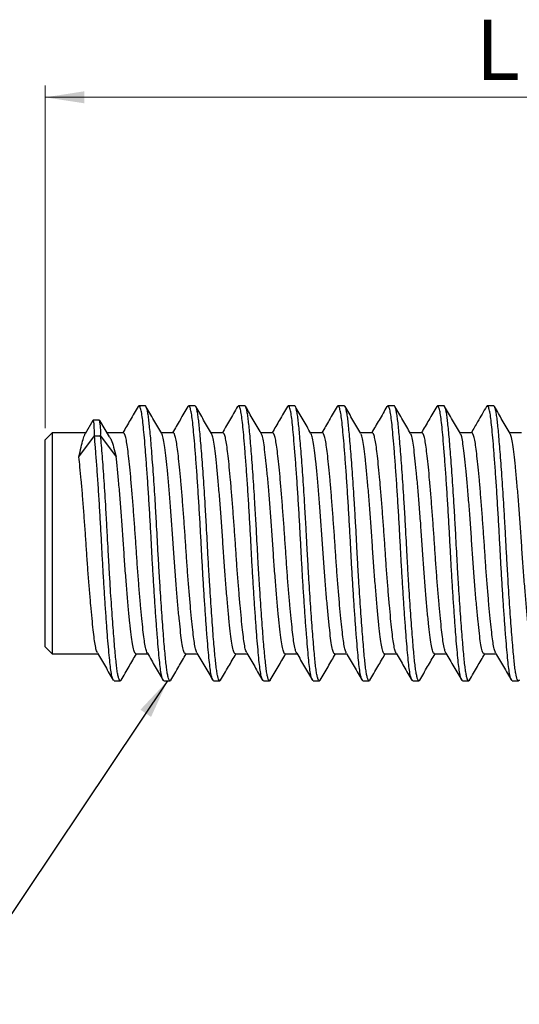
# Model space of a CAD drawing. Units: millimetres. Extents: x 0.5 to 71.4, y 0.5 to 46.
# Drawn here: x 14.1 to 21.2, y 20.2 to 34.1 of the extents above; entities that cross this region are included whole.
import ezdxf

# ---------------------------------------------------------------- set-up
doc = ezdxf.new("R2010")
doc.units = ezdxf.units.MM
doc.header["$LTSCALE"] = 0.166667
doc.styles.add('SLDTEXTSTYLE0', font='TXT', dxfattribs={"width": 0.75})
doc.dimstyles.new('SLDDIMSTYLE0', dxfattribs={"dimtxt": 0.846667, "dimasz": 0.550333, "dimexe": 0, "dimexo": 0.0625, "dimgap": 0.211667, "dimtad": 1, "dimrnd": 1e-09, "dimzin": 12, "dimdsep": 46, "dimtxsty": 'SLDTEXTSTYLE0', "dimsah": 1, "dimcen": 0.09, "dimadec": 0, "dimazin": 3, "dimtfac": 1, "dimtofl": 0, "dimtmove": 0, "dimatfit": 3, "dimfxl": 0, "dimfrac": 2, "dimtolj": 1, "dimtzin": 12, "dimarcsym": 0})
doc.dimstyles.new('SLDDIMSTYLE2', dxfattribs={"dimtxt": 0.18, "dimasz": 0.550333, "dimexe": 0, "dimexo": 0.0625, "dimgap": 0, "dimtad": 0, "dimtih": 1, "dimtoh": 1, "dimdec": 0, "dimrnd": 1e-09, "dimzin": 0, "dimdsep": 46, "dimtxsty": 'Standard', "dimsah": 1, "dimcen": 0.09, "dimadec": 0, "dimazin": 0, "dimtfac": 0.550333, "dimtdec": 0, "dimtofl": 0, "dimtmove": 0, "dimatfit": 3, "dimfxl": 0, "dimfrac": 2, "dimtolj": 1, "dimtzin": 0, "dimarcsym": 0})

# ---------------------------------------------------------------- blocks, each defined once
blk = doc.blocks.new('_D')
at = {"color": 7, "linetype": 'Continuous', "lineweight": 18}
for p, q in [((14.496, 28.314), (14.496, 33.131)), ((26.496, 30.059), (26.496, 33.131)), ((14.496, 32.964), (26.496, 32.964))]:
    blk.add_line(p, q, dxfattribs=at)
for points in [[(14.496, 32.964), (15.047, 32.88), (15.047, 33.049)], [(26.496, 32.964), (25.946, 33.049), (25.946, 32.88)]]:
    blk.add_solid(points, dxfattribs=at)
at = {"color": 7, "linetype": 'Continuous', "lineweight": 18, "insert": (20.549, 34.056), "char_height": 0.847, "attachment_point": 1, "style": 'SLDTEXTSTYLE0'}
blk.add_mtext('L', dxfattribs=at)

msp = doc.modelspace()

# ---------------------------------------------------------------- linework, layer by layer
at = {"color": 7, "linetype": 'Continuous', "lineweight": 25}
for p, q in [((15.903, 28.627), (15.815, 28.627)), ((16.603, 28.627), (16.515, 28.627)), ((17.303, 28.627), (17.215, 28.627)), ((18.003, 28.627), (17.915, 28.627)), ((18.703, 28.627), (18.615, 28.627)), ((19.403, 28.627), (19.315, 28.627)), ((20.103, 28.627), (20.015, 28.627)), ((20.803, 28.627), (20.715, 28.627)), ((15.166, 28.42), (15.059, 28.233)), ((15.26, 28.424), (15.172, 28.424)), ((15.401, 28.191), (15.263, 28.42)), ((14.596, 28.248), (14.496, 28.148)), ((15.073, 28.248), (14.596, 28.248)), ((14.596, 28.248), (14.596, 25.138)), ((15.596, 28.248), (15.367, 28.248)), ((16.296, 28.248), (16.129, 28.248)), ((16.996, 28.248), (16.829, 28.248)), ((17.696, 28.248), (17.528, 28.248)), ((18.396, 28.248), (18.229, 28.248)), ((19.096, 28.248), (18.929, 28.248)), ((19.796, 28.248), (19.629, 28.248)), ((20.496, 28.248), (20.329, 28.248)), ((21.196, 28.248), (21.029, 28.248)), ((14.496, 25.238), (14.496, 28.148)), ((14.97, 27.908), (15.189, 28.205)), ((15.189, 28.205), (15.276, 28.205)), ((15.276, 28.205), (15.495, 27.908)), ((14.496, 25.238), (14.596, 25.138)), ((14.596, 25.138), (15.239, 25.138)), ((15.771, 25.138), (15.939, 25.138)), ((16.471, 25.138), (16.639, 25.138)), ((17.171, 25.138), (17.339, 25.138)), ((17.871, 25.138), (18.039, 25.138)), ((18.571, 25.138), (18.739, 25.138)), ((19.271, 25.138), (19.439, 25.138)), ((19.971, 25.138), (20.139, 25.138)), ((20.671, 25.138), (20.839, 25.138)), ((15.465, 24.759), (15.553, 24.759)), ((16.165, 24.759), (16.253, 24.759)), ((16.865, 24.759), (16.953, 24.759)), ((17.565, 24.759), (17.653, 24.759)), ((18.265, 24.759), (18.353, 24.759)), ((18.965, 24.759), (19.053, 24.759)), ((19.665, 24.759), (19.753, 24.759)), ((20.365, 24.759), (20.453, 24.759)), ((21.065, 24.759), (21.153, 24.759))]:
    msp.add_line(p, q, dxfattribs=at)
at = {"color": 7, "linetype": 'Continuous', "lineweight": 25, "flags": 128}
msp.add_lwpolyline([(15.189, 28.205), (15.188, 28.271), (15.186, 28.325), (15.184, 28.368), (15.18, 28.399), (15.176, 28.418), (15.171, 28.424), (15.166, 28.42)], dxfattribs=at)
at = {"color": 7, "linetype": 'Continuous', "lineweight": 25}
msp.add_arc((14.576, 28.262), 0.702, 355.2806, 13.3412, dxfattribs=at)
for points, knots in [([(15.803, 28.616), (15.766, 28.553), (15.695, 28.43), (15.623, 28.307), (15.589, 28.248)], [0, 0, 0, 0, 0.517718, 1, 1, 1, 1]), ([(16.165, 24.763), (16.163, 24.762), (16.155, 24.758), (16.142, 24.79), (16.127, 24.856), (16.113, 24.954), (16.1, 25.08), (16.086, 25.232), (16.071, 25.413), (16.056, 25.618), (16.04, 25.843), (16.025, 26.08), (16.01, 26.326), (15.996, 26.578), (15.983, 26.835), (15.968, 27.097), (15.952, 27.356), (15.936, 27.605), (15.919, 27.837), (15.903, 28.044), (15.888, 28.22), (15.874, 28.365), (15.861, 28.479), (15.846, 28.564), (15.83, 28.615), (15.816, 28.634), (15.807, 28.619), (15.803, 28.613)], [0, 0, 0, 0, 0.018034, 0.060152, 0.101716, 0.142367, 0.181435, 0.221361, 0.262171, 0.303526, 0.344605, 0.385492, 0.425832, 0.465521, 0.506557, 0.548571, 0.591518, 0.634999, 0.678586, 0.721843, 0.764353, 0.804511, 0.844536, 0.885645, 0.927509, 0.969752, 1, 1, 1, 1]), ([(16.264, 24.769), (16.264, 24.768), (16.259, 24.757), (16.25, 24.757), (16.238, 24.77), (16.226, 24.807), (16.214, 24.864), (16.203, 24.94), (16.192, 25.033), (16.182, 25.145), (16.17, 25.274), (16.158, 25.421), (16.146, 25.585), (16.133, 25.761), (16.121, 25.949), (16.108, 26.143), (16.097, 26.341), (16.085, 26.54), (16.075, 26.738), (16.064, 26.936), (16.053, 27.135), (16.041, 27.332), (16.029, 27.523), (16.016, 27.706), (16.003, 27.877), (15.991, 28.033), (15.98, 28.173), (15.968, 28.294), (15.958, 28.397), (15.947, 28.482), (15.936, 28.55), (15.924, 28.597), (15.913, 28.624), (15.906, 28.624), (15.903, 28.624)], [0, 0, 0, 0, 0.002789, 0.036009, 0.069197, 0.102162, 0.13472, 0.166702, 0.197983, 0.229521, 0.261734, 0.294464, 0.327533, 0.360755, 0.393937, 0.426889, 0.459425, 0.491378, 0.522639, 0.55421, 0.586449, 0.619197, 0.652277, 0.685502, 0.718678, 0.751614, 0.784129, 0.816052, 0.847296, 0.8789, 0.911165, 0.943931, 0.977022, 1, 1, 1, 1]), ([(16.136, 28.235), (16.099, 28.299), (16.025, 28.426), (15.951, 28.553), (15.914, 28.617)], [0, 0, 0, 0, 0.4997166, 1, 1, 1, 1]), ([(16.503, 28.617), (16.466, 28.553), (16.395, 28.43), (16.323, 28.307), (16.289, 28.248)], [0, 0, 0, 0, 0.516202, 1, 1, 1, 1]), ([(16.865, 24.763), (16.863, 24.762), (16.855, 24.758), (16.842, 24.79), (16.827, 24.856), (16.813, 24.954), (16.8, 25.08), (16.786, 25.232), (16.771, 25.413), (16.756, 25.618), (16.74, 25.843), (16.725, 26.08), (16.71, 26.326), (16.696, 26.578), (16.683, 26.835), (16.668, 27.097), (16.652, 27.356), (16.636, 27.605), (16.619, 27.837), (16.603, 28.044), (16.588, 28.22), (16.574, 28.365), (16.561, 28.479), (16.546, 28.564), (16.53, 28.615), (16.516, 28.633), (16.507, 28.619), (16.503, 28.613)], [0, 0, 0, 0, 0.018059, 0.0602364, 0.1018584, 0.1425659, 0.1816892, 0.2216708, 0.2625378, 0.3039504, 0.3450874, 0.3860318, 0.426428, 0.4661724, 0.5072659, 0.5493387, 0.5923457, 0.6358882, 0.6795361, 0.7228531, 0.7654225, 0.8056373, 0.8457179, 0.8868848, 0.9288072, 0.9711096, 1, 1, 1, 1]), ([(16.964, 24.77), (16.961, 24.765), (16.953, 24.754), (16.941, 24.764), (16.929, 24.795), (16.917, 24.847), (16.906, 24.918), (16.895, 25.007), (16.884, 25.114), (16.873, 25.238), (16.861, 25.381), (16.849, 25.54), (16.836, 25.713), (16.824, 25.898), (16.812, 26.091), (16.8, 26.289), (16.788, 26.487), (16.778, 26.686), (16.767, 26.884), (16.756, 27.082), (16.744, 27.28), (16.732, 27.473), (16.719, 27.659), (16.707, 27.833), (16.694, 27.994), (16.683, 28.138), (16.671, 28.263), (16.661, 28.371), (16.65, 28.461), (16.639, 28.534), (16.627, 28.587), (16.615, 28.62), (16.607, 28.624), (16.603, 28.626)], [0, 0, 0, 0, 0.028053, 0.06124, 0.094254, 0.12691, 0.159032, 0.190464, 0.221778, 0.253801, 0.286382, 0.319351, 0.352524, 0.385707, 0.418709, 0.451345, 0.48344, 0.514838, 0.546183, 0.578233, 0.610835, 0.643817, 0.676994, 0.710174, 0.743164, 0.775779, 0.807846, 0.839211, 0.870588, 0.902666, 0.935289, 0.968284, 1, 1, 1, 1]), ([(16.836, 28.236), (16.799, 28.299), (16.725, 28.426), (16.651, 28.553), (16.614, 28.617)], [0, 0, 0, 0, 0.4997548, 1, 1, 1, 1]), ([(17.203, 28.616), (17.184, 28.583), (17.146, 28.518), (17.089, 28.42), (17.037, 28.33), (17.004, 28.273), (16.989, 28.248)], [0, 0, 0, 0, 0.273069, 0.534737, 0.78828, 1, 1, 1, 1]), ([(17.565, 24.763), (17.563, 24.762), (17.555, 24.758), (17.542, 24.79), (17.527, 24.856), (17.513, 24.954), (17.5, 25.08), (17.486, 25.232), (17.471, 25.413), (17.456, 25.618), (17.44, 25.843), (17.425, 26.08), (17.41, 26.326), (17.396, 26.578), (17.383, 26.835), (17.368, 27.097), (17.352, 27.356), (17.336, 27.605), (17.319, 27.837), (17.303, 28.044), (17.288, 28.22), (17.274, 28.365), (17.261, 28.479), (17.246, 28.564), (17.23, 28.615), (17.216, 28.633), (17.207, 28.619), (17.203, 28.613)], [0, 0, 0, 0, 0.018038, 0.060168, 0.101742, 0.142403, 0.181482, 0.221418, 0.262239, 0.303604, 0.344694, 0.385592, 0.425942, 0.465641, 0.506688, 0.548713, 0.591671, 0.635163, 0.678762, 0.722029, 0.76455, 0.804719, 0.844754, 0.885874, 0.927749, 0.970003, 1, 1, 1, 1]), ([(17.662, 24.768), (17.661, 24.765), (17.655, 24.755), (17.644, 24.76), (17.632, 24.784), (17.62, 24.831), (17.608, 24.898), (17.598, 24.982), (17.587, 25.084), (17.576, 25.203), (17.564, 25.341), (17.552, 25.496), (17.54, 25.666), (17.527, 25.848), (17.515, 26.04), (17.503, 26.236), (17.491, 26.435), (17.48, 26.633), (17.47, 26.831), (17.459, 27.03), (17.447, 27.228), (17.435, 27.423), (17.423, 27.611), (17.41, 27.788), (17.398, 27.953), (17.386, 28.101), (17.374, 28.232), (17.363, 28.344), (17.353, 28.439), (17.342, 28.516), (17.33, 28.575), (17.318, 28.612), (17.309, 28.628), (17.304, 28.625), (17.303, 28.625)], [0, 0, 0, 0, 0.013994, 0.047373, 0.080629, 0.113572, 0.146025, 0.177823, 0.209187, 0.241206, 0.273829, 0.30689, 0.340205, 0.373582, 0.406828, 0.439754, 0.472181, 0.503947, 0.535323, 0.567372, 0.600018, 0.633094, 0.666416, 0.699791, 0.733027, 0.765935, 0.798336, 0.830069, 0.861461, 0.893539, 0.926208, 0.959299, 0.992627, 1, 1, 1, 1]), ([(17.534, 28.239), (17.497, 28.302), (17.423, 28.429), (17.349, 28.556), (17.312, 28.62)], [0, 0, 0, 0, 0.499759, 1, 1, 1, 1]), ([(17.903, 28.616), (17.866, 28.553), (17.795, 28.43), (17.723, 28.307), (17.689, 28.248)], [0, 0, 0, 0, 0.517494, 1, 1, 1, 1]), ([(18.265, 24.763), (18.263, 24.762), (18.255, 24.758), (18.242, 24.79), (18.227, 24.856), (18.213, 24.954), (18.2, 25.08), (18.186, 25.232), (18.171, 25.413), (18.156, 25.618), (18.14, 25.843), (18.125, 26.08), (18.11, 26.326), (18.096, 26.578), (18.083, 26.835), (18.068, 27.097), (18.052, 27.356), (18.036, 27.605), (18.019, 27.837), (18.003, 28.044), (17.988, 28.22), (17.974, 28.365), (17.961, 28.479), (17.946, 28.564), (17.93, 28.615), (17.916, 28.633), (17.907, 28.619), (17.903, 28.613)], [0, 0, 0, 0, 0.018042, 0.06018, 0.101763, 0.142433, 0.18152, 0.221464, 0.262293, 0.303667, 0.344765, 0.385671, 0.42603, 0.465737, 0.506792, 0.548826, 0.591793, 0.635294, 0.678902, 0.722178, 0.764708, 0.804885, 0.844928, 0.886057, 0.92794, 0.970203, 1, 1, 1, 1]), ([(18.363, 24.769), (18.362, 24.767), (18.357, 24.756), (18.348, 24.758), (18.335, 24.776), (18.323, 24.817), (18.311, 24.878), (18.3, 24.958), (18.29, 25.055), (18.279, 25.17), (18.268, 25.303), (18.256, 25.454), (18.243, 25.62), (18.231, 25.799), (18.218, 25.988), (18.206, 26.184), (18.194, 26.382), (18.183, 26.581), (18.173, 26.779), (18.162, 26.977), (18.15, 27.176), (18.138, 27.372), (18.126, 27.562), (18.113, 27.743), (18.101, 27.911), (18.089, 28.064), (18.077, 28.199), (18.066, 28.316), (18.056, 28.416), (18.045, 28.498), (18.033, 28.562), (18.021, 28.605), (18.011, 28.626), (18.005, 28.624), (18.003, 28.624)], [0, 0, 0, 0, 0.008108, 0.041389, 0.074597, 0.107544, 0.140047, 0.171939, 0.2032, 0.234939, 0.267323, 0.300188, 0.333356, 0.366638, 0.399839, 0.43277, 0.465249, 0.49711, 0.528366, 0.560137, 0.592545, 0.625428, 0.658605, 0.691887, 0.72508, 0.757995, 0.79045, 0.82228, 0.853533, 0.885335, 0.917768, 0.950668, 0.983853, 1, 1, 1, 1]), ([(18.234, 28.238), (18.197, 28.302), (18.123, 28.429), (18.05, 28.556), (18.013, 28.619)], [0, 0, 0, 0, 0.499803, 1, 1, 1, 1]), ([(18.603, 28.617), (18.566, 28.553), (18.495, 28.43), (18.423, 28.307), (18.389, 28.248)], [0, 0, 0, 0, 0.5164462, 1, 1, 1, 1]), ([(18.965, 24.763), (18.963, 24.762), (18.955, 24.758), (18.942, 24.79), (18.927, 24.856), (18.913, 24.954), (18.9, 25.08), (18.886, 25.232), (18.871, 25.413), (18.856, 25.618), (18.84, 25.843), (18.825, 26.08), (18.81, 26.326), (18.796, 26.578), (18.783, 26.835), (18.768, 27.097), (18.752, 27.356), (18.736, 27.605), (18.719, 27.837), (18.703, 28.044), (18.688, 28.22), (18.674, 28.365), (18.661, 28.479), (18.646, 28.564), (18.63, 28.615), (18.616, 28.633), (18.607, 28.619), (18.603, 28.613)], [0, 0, 0, 0, 0.018049, 0.060203, 0.101802, 0.142487, 0.181589, 0.221548, 0.262393, 0.303782, 0.344897, 0.385818, 0.426192, 0.465915, 0.506985, 0.549035, 0.592018, 0.635537, 0.67916, 0.722453, 0.764999, 0.805192, 0.84525, 0.886394, 0.928294, 0.970573, 1, 1, 1, 1]), ([(19.064, 24.769), (19.064, 24.769), (19.06, 24.758), (19.051, 24.757), (19.039, 24.768), (19.026, 24.804), (19.015, 24.86), (19.003, 24.935), (18.993, 25.028), (18.982, 25.138), (18.971, 25.266), (18.959, 25.412), (18.946, 25.575), (18.934, 25.751), (18.921, 25.938), (18.909, 26.132), (18.897, 26.33), (18.886, 26.528), (18.876, 26.727), (18.865, 26.925), (18.854, 27.124), (18.842, 27.321), (18.829, 27.513), (18.817, 27.696), (18.804, 27.868), (18.792, 28.025), (18.78, 28.165), (18.769, 28.287), (18.759, 28.391), (18.748, 28.478), (18.736, 28.547), (18.724, 28.595), (18.713, 28.623), (18.706, 28.624), (18.703, 28.624)], [0, 0, 0, 0, 0.0016604, 0.0348503, 0.06802, 0.1009777, 0.1335392, 0.1655335, 0.1968213, 0.2282921, 0.2604461, 0.2931254, 0.3261549, 0.3593481, 0.3925124, 0.4254565, 0.4579965, 0.4899621, 0.521226, 0.55273, 0.5849106, 0.617609, 0.6506498, 0.6838457, 0.7170044, 0.7499344, 0.7824526, 0.8143893, 0.8456323, 0.8771692, 0.909376, 0.9420934, 0.975145, 1, 1, 1, 1]), ([(18.936, 28.235), (18.899, 28.298), (18.825, 28.425), (18.751, 28.553), (18.714, 28.616)], [0, 0, 0, 0, 0.499728, 1, 1, 1, 1]), ([(19.303, 28.616), (19.266, 28.552), (19.195, 28.43), (19.123, 28.307), (19.089, 28.248)], [0, 0, 0, 0, 0.517499, 1, 1, 1, 1]), ([(19.665, 24.763), (19.663, 24.762), (19.655, 24.758), (19.642, 24.79), (19.627, 24.856), (19.613, 24.954), (19.6, 25.08), (19.586, 25.232), (19.571, 25.413), (19.556, 25.618), (19.54, 25.843), (19.525, 26.08), (19.51, 26.326), (19.496, 26.578), (19.483, 26.835), (19.468, 27.097), (19.452, 27.356), (19.436, 27.605), (19.419, 27.837), (19.403, 28.044), (19.388, 28.22), (19.374, 28.365), (19.361, 28.479), (19.346, 28.564), (19.33, 28.615), (19.316, 28.634), (19.307, 28.619), (19.303, 28.613)], [0, 0, 0, 0, 0.018032, 0.060147, 0.101707, 0.142354, 0.18142, 0.221342, 0.262148, 0.303499, 0.344575, 0.385459, 0.425795, 0.465481, 0.506513, 0.548523, 0.591467, 0.634944, 0.678528, 0.72178, 0.764287, 0.804442, 0.844463, 0.885569, 0.927429, 0.969668, 1, 1, 1, 1]), ([(19.764, 24.77), (19.761, 24.766), (19.753, 24.754), (19.742, 24.763), (19.73, 24.792), (19.718, 24.843), (19.706, 24.914), (19.695, 25.002), (19.685, 25.107), (19.674, 25.23), (19.662, 25.372), (19.65, 25.53), (19.637, 25.703), (19.625, 25.887), (19.612, 26.08), (19.6, 26.277), (19.589, 26.476), (19.578, 26.674), (19.568, 26.872), (19.557, 27.071), (19.545, 27.269), (19.533, 27.463), (19.52, 27.649), (19.507, 27.824), (19.495, 27.985), (19.483, 28.13), (19.472, 28.257), (19.461, 28.365), (19.451, 28.457), (19.439, 28.53), (19.428, 28.585), (19.415, 28.617), (19.407, 28.63), (19.403, 28.626), (19.403, 28.626)], [0, 0, 0, 0, 0.02563, 0.058838, 0.091884, 0.124582, 0.156755, 0.188247, 0.219543, 0.251545, 0.284115, 0.317084, 0.350267, 0.383472, 0.416507, 0.449185, 0.481332, 0.51279, 0.544112, 0.576142, 0.608734, 0.641716, 0.674904, 0.708106, 0.741129, 0.773787, 0.805907, 0.837331, 0.868682, 0.900741, 0.933354, 0.966349, 0.999541, 1, 1, 1, 1]), ([(19.636, 28.235), (19.599, 28.299), (19.525, 28.426), (19.451, 28.553), (19.414, 28.617)], [0, 0, 0, 0, 0.4997304, 1, 1, 1, 1]), ([(20.003, 28.617), (19.966, 28.553), (19.895, 28.43), (19.823, 28.307), (19.789, 28.248)], [0, 0, 0, 0, 0.51697, 1, 1, 1, 1]), ([(20.365, 24.763), (20.363, 24.762), (20.355, 24.758), (20.342, 24.79), (20.327, 24.856), (20.313, 24.954), (20.3, 25.08), (20.286, 25.232), (20.271, 25.413), (20.256, 25.618), (20.24, 25.843), (20.225, 26.08), (20.21, 26.326), (20.196, 26.578), (20.183, 26.835), (20.168, 27.097), (20.152, 27.356), (20.136, 27.605), (20.119, 27.837), (20.103, 28.044), (20.088, 28.22), (20.074, 28.365), (20.061, 28.479), (20.046, 28.564), (20.03, 28.615), (20.016, 28.633), (20.007, 28.619), (20.003, 28.613)], [0, 0, 0, 0, 0.0180511, 0.0602098, 0.1018135, 0.142503, 0.1816091, 0.221573, 0.262422, 0.3038164, 0.3449352, 0.3858615, 0.42624, 0.4659668, 0.5070422, 0.5490964, 0.5920845, 0.6356077, 0.6792364, 0.7225343, 0.7650849, 0.805282, 0.8453449, 0.8864937, 0.9283976, 0.9706814, 1, 1, 1, 1]), ([(20.465, 24.772), (20.462, 24.768), (20.456, 24.755), (20.445, 24.759), (20.433, 24.782), (20.421, 24.828), (20.409, 24.893), (20.398, 24.977), (20.388, 25.077), (20.377, 25.196), (20.365, 25.333), (20.353, 25.487), (20.341, 25.656), (20.328, 25.838), (20.316, 26.028), (20.303, 26.225), (20.292, 26.424), (20.281, 26.622), (20.271, 26.82), (20.26, 27.018), (20.248, 27.217), (20.236, 27.412), (20.223, 27.6), (20.211, 27.779), (20.198, 27.944), (20.186, 28.093), (20.175, 28.225), (20.164, 28.338), (20.154, 28.434), (20.143, 28.512), (20.131, 28.573), (20.119, 28.611), (20.109, 28.628), (20.104, 28.625), (20.103, 28.624)], [0, 0, 0, 0, 0.018139, 0.051314, 0.084379, 0.117143, 0.149429, 0.181074, 0.212234, 0.244018, 0.276412, 0.30925, 0.342352, 0.375526, 0.408581, 0.441328, 0.473589, 0.505203, 0.536371, 0.568185, 0.600602, 0.633456, 0.666565, 0.699738, 0.732783, 0.765513, 0.797748, 0.82933, 0.86051, 0.892353, 0.924793, 0.957662, 0.990778, 1, 1, 1, 1]), ([(20.336, 28.236), (20.299, 28.299), (20.225, 28.426), (20.151, 28.553), (20.114, 28.617)], [0, 0, 0, 0, 0.499765, 1, 1, 1, 1]), ([(20.703, 28.616), (20.661, 28.545), (20.59, 28.422), (20.519, 28.299), (20.489, 28.248)], [0, 0, 0, 0, 0.581432, 1, 1, 1, 1]), ([(21.065, 24.763), (21.063, 24.762), (21.055, 24.758), (21.042, 24.79), (21.027, 24.856), (21.013, 24.954), (21, 25.08), (20.986, 25.232), (20.971, 25.413), (20.956, 25.618), (20.94, 25.843), (20.925, 26.08), (20.91, 26.326), (20.896, 26.578), (20.883, 26.835), (20.868, 27.097), (20.852, 27.356), (20.836, 27.605), (20.819, 27.837), (20.803, 28.044), (20.788, 28.22), (20.774, 28.365), (20.761, 28.479), (20.746, 28.564), (20.73, 28.615), (20.716, 28.634), (20.707, 28.619), (20.703, 28.613)], [0, 0, 0, 0, 0.0180331, 0.06015, 0.1017124, 0.1423615, 0.1814288, 0.221353, 0.2621614, 0.3035147, 0.3445926, 0.3854784, 0.4258167, 0.4655041, 0.5065387, 0.5485511, 0.5914965, 0.6349766, 0.6785619, 0.7218168, 0.7643252, 0.8044823, 0.8445054, 0.8856133, 0.9274757, 0.9697174, 1, 1, 1, 1]), ([(21.165, 24.771), (21.163, 24.769), (21.158, 24.757), (21.149, 24.757), (21.136, 24.774), (21.124, 24.814), (21.112, 24.874), (21.101, 24.953), (21.091, 25.049), (21.08, 25.163), (21.068, 25.295), (21.056, 25.445), (21.044, 25.61), (21.031, 25.789), (21.019, 25.977), (21.007, 26.173), (20.995, 26.371), (20.984, 26.569), (20.974, 26.768), (20.963, 26.966), (20.951, 27.165), (20.939, 27.361), (20.927, 27.551), (20.914, 27.733), (20.902, 27.902), (20.889, 28.055), (20.878, 28.192), (20.867, 28.31), (20.856, 28.411), (20.846, 28.494), (20.834, 28.559), (20.822, 28.603), (20.811, 28.625), (20.805, 28.624), (20.803, 28.624)], [0, 0, 0, 0, 0.009187, 0.042367, 0.075486, 0.108355, 0.140791, 0.172627, 0.203808, 0.235411, 0.267666, 0.300411, 0.333468, 0.366649, 0.399762, 0.432615, 0.465028, 0.496834, 0.528005, 0.55964, 0.59192, 0.624683, 0.65775, 0.690932, 0.724037, 0.756874, 0.789264, 0.821039, 0.852204, 0.883871, 0.916176, 0.948955, 0.982031, 1, 1, 1, 1]), ([(21.036, 28.235), (20.999, 28.298), (20.925, 28.425), (20.852, 28.552), (20.815, 28.616)], [0, 0, 0, 0, 0.49976, 1, 1, 1, 1]), ([(14.97, 27.908), (14.981, 27.956), (15.002, 28.053), (15.03, 28.157), (15.049, 28.214), (15.057, 28.229), (15.06, 28.233)], [0, 0, 0, 0, 0.290556, 0.588576, 0.896248, 1, 1, 1, 1]), ([(15.465, 24.763), (15.463, 24.762), (15.455, 24.758), (15.442, 24.79), (15.427, 24.856), (15.413, 24.954), (15.4, 25.08), (15.386, 25.232), (15.371, 25.413), (15.356, 25.618), (15.34, 25.843), (15.325, 26.08), (15.31, 26.326), (15.296, 26.578), (15.283, 26.835), (15.268, 27.097), (15.252, 27.356), (15.236, 27.605), (15.219, 27.836), (15.203, 28.039), (15.194, 28.152), (15.189, 28.205)], [0, 0, 0, 0, 0.023708, 0.079077, 0.133718, 0.187158, 0.238518, 0.291006, 0.344655, 0.399021, 0.453025, 0.506776, 0.559807, 0.611983, 0.66593, 0.721162, 0.777621, 0.834783, 0.892083, 0.948949, 1, 1, 1, 1]), ([(15.564, 24.772), (15.563, 24.768), (15.557, 24.756), (15.547, 24.758), (15.535, 24.777), (15.522, 24.82), (15.511, 24.882), (15.5, 24.963), (15.49, 25.061), (15.479, 25.177), (15.467, 25.311), (15.455, 25.463), (15.442, 25.63), (15.43, 25.81), (15.417, 25.999), (15.405, 26.195), (15.394, 26.394), (15.383, 26.592), (15.372, 26.79), (15.361, 26.989), (15.35, 27.187), (15.338, 27.383), (15.325, 27.573), (15.313, 27.753), (15.3, 27.92), (15.288, 28.073), (15.28, 28.161), (15.276, 28.205)], [0, 0, 0, 0, 0.015918, 0.057785, 0.099548, 0.140968, 0.181817, 0.221886, 0.261204, 0.301182, 0.34196, 0.383331, 0.42507, 0.466938, 0.508691, 0.550091, 0.590909, 0.63094, 0.670254, 0.710272, 0.751081, 0.792473, 0.834223, 0.876091, 0.917833, 0.959212, 1, 1, 1, 1]), ([(15.401, 28.191), (15.401, 28.191), (15.408, 28.18), (15.428, 28.137), (15.46, 28.052), (15.483, 27.957), (15.495, 27.908)], [0, 0, 0, 0, 0.012366, 0.226668, 0.608708, 1, 1, 1, 1]), ([(15.934, 25.148), (15.929, 25.157), (15.918, 25.175), (15.902, 25.245), (15.887, 25.345), (15.872, 25.475), (15.855, 25.634), (15.838, 25.82), (15.82, 26.026), (15.802, 26.247), (15.786, 26.475), (15.771, 26.703), (15.755, 26.932), (15.738, 27.158), (15.721, 27.378), (15.703, 27.584), (15.686, 27.767), (15.669, 27.923), (15.654, 28.05), (15.638, 28.149), (15.622, 28.215), (15.607, 28.247), (15.599, 28.244), (15.596, 28.243)], [0, 0, 0, 0, 0.042598, 0.091852, 0.13971, 0.187688, 0.237029, 0.287215, 0.337674, 0.387812, 0.437057, 0.484904, 0.532894, 0.582243, 0.632434, 0.682893, 0.733026, 0.782262, 0.830098, 0.8781, 0.927458, 0.977653, 1, 1, 1, 1]), ([(16.471, 25.142), (16.467, 25.142), (16.455, 25.143), (16.438, 25.196), (16.419, 25.292), (16.402, 25.429), (16.383, 25.602), (16.364, 25.805), (16.344, 26.035), (16.325, 26.281), (16.306, 26.542), (16.289, 26.805), (16.27, 27.067), (16.251, 27.316), (16.231, 27.549), (16.212, 27.756), (16.193, 27.934), (16.176, 28.076), (16.157, 28.176), (16.144, 28.227), (16.137, 28.233), (16.136, 28.233)], [0, 0, 0, 0, 0.039764, 0.096641, 0.15193, 0.208826, 0.264071, 0.320917, 0.376185, 0.433054, 0.488346, 0.545246, 0.600491, 0.657338, 0.712599, 0.769459, 0.824754, 0.881655, 0.9369, 0.993747, 1, 1, 1, 1]), ([(16.631, 25.154), (16.627, 25.161), (16.617, 25.179), (16.602, 25.245), (16.587, 25.345), (16.572, 25.475), (16.555, 25.634), (16.538, 25.82), (16.52, 26.026), (16.502, 26.247), (16.486, 26.475), (16.471, 26.703), (16.455, 26.932), (16.438, 27.158), (16.421, 27.378), (16.403, 27.584), (16.386, 27.767), (16.369, 27.923), (16.354, 28.05), (16.338, 28.149), (16.322, 28.215), (16.307, 28.247), (16.299, 28.244), (16.296, 28.243)], [0, 0, 0, 0, 0.035118, 0.084757, 0.132988, 0.181341, 0.231067, 0.281646, 0.332499, 0.383029, 0.432659, 0.480879, 0.529244, 0.578979, 0.629562, 0.680415, 0.73094, 0.780561, 0.82877, 0.877147, 0.926891, 0.977479, 1, 1, 1, 1]), ([(17.171, 25.14), (17.165, 25.142), (17.153, 25.147), (17.135, 25.209), (17.117, 25.31), (17.099, 25.454), (17.08, 25.631), (17.061, 25.84), (17.041, 26.071), (17.022, 26.322), (17.003, 26.582), (16.986, 26.847), (16.968, 27.105), (16.948, 27.354), (16.928, 27.582), (16.909, 27.786), (16.89, 27.958), (16.873, 28.094), (16.855, 28.192), (16.842, 28.221), (16.836, 28.236)], [0, 0, 0, 0, 0.049278, 0.104526, 0.161379, 0.216583, 0.27339, 0.328586, 0.385381, 0.440628, 0.497479, 0.552692, 0.609506, 0.664704, 0.7215, 0.776745, 0.833593, 0.888814, 0.945637, 1, 1, 1, 1]), ([(17.332, 25.153), (17.328, 25.161), (17.318, 25.178), (17.302, 25.245), (17.287, 25.345), (17.272, 25.475), (17.255, 25.634), (17.238, 25.82), (17.22, 26.026), (17.202, 26.247), (17.186, 26.475), (17.171, 26.703), (17.155, 26.932), (17.138, 27.158), (17.121, 27.378), (17.103, 27.584), (17.086, 27.767), (17.069, 27.923), (17.054, 28.05), (17.038, 28.149), (17.022, 28.215), (17.007, 28.247), (16.999, 28.244), (16.996, 28.243)], [0, 0, 0, 0, 0.036539, 0.086105, 0.134265, 0.182547, 0.2322, 0.282704, 0.333483, 0.383937, 0.433495, 0.481644, 0.529937, 0.579599, 0.630108, 0.680886, 0.731336, 0.780884, 0.829023, 0.877328, 0.926999, 0.977512, 1, 1, 1, 1]), ([(17.871, 25.138), (17.871, 25.138), (17.864, 25.131), (17.851, 25.157), (17.832, 25.22), (17.814, 25.331), (17.797, 25.479), (17.777, 25.663), (17.758, 25.874), (17.738, 26.111), (17.719, 26.362), (17.7, 26.625), (17.683, 26.888), (17.664, 27.147), (17.645, 27.391), (17.625, 27.617), (17.606, 27.815), (17.587, 27.983), (17.57, 28.111), (17.552, 28.202), (17.54, 28.226), (17.534, 28.237)], [0, 0, 0, 0, 0.00206, 0.056985, 0.113504, 0.168428, 0.224948, 0.279835, 0.336312, 0.391232, 0.447744, 0.502673, 0.559198, 0.614086, 0.670563, 0.725477, 0.781983, 0.836916, 0.893445, 0.948332, 1, 1, 1, 1]), ([(18.034, 25.149), (18.029, 25.157), (18.018, 25.176), (18.002, 25.245), (17.987, 25.345), (17.972, 25.475), (17.955, 25.634), (17.938, 25.82), (17.92, 26.026), (17.902, 26.247), (17.886, 26.475), (17.871, 26.703), (17.855, 26.932), (17.838, 27.158), (17.821, 27.378), (17.803, 27.584), (17.786, 27.767), (17.769, 27.923), (17.754, 28.05), (17.738, 28.149), (17.722, 28.215), (17.707, 28.247), (17.699, 28.244), (17.696, 28.243)], [0, 0, 0, 0, 0.041936, 0.091224, 0.139115, 0.187126, 0.236501, 0.286723, 0.337216, 0.387389, 0.436668, 0.484548, 0.532571, 0.581954, 0.63218, 0.682674, 0.732841, 0.782112, 0.82998, 0.878016, 0.927407, 0.977638, 1, 1, 1, 1]), ([(18.571, 25.141), (18.57, 25.14), (18.562, 25.133), (18.548, 25.164), (18.529, 25.235), (18.511, 25.352), (18.493, 25.506), (18.474, 25.693), (18.455, 25.911), (18.435, 26.148), (18.416, 26.404), (18.398, 26.665), (18.38, 26.93), (18.361, 27.185), (18.342, 27.428), (18.322, 27.649), (18.303, 27.844), (18.284, 28.005), (18.267, 28.128), (18.25, 28.208), (18.239, 28.227), (18.234, 28.234)], [0, 0, 0, 0, 0.010078, 0.066628, 0.121628, 0.178225, 0.233174, 0.289716, 0.344665, 0.401205, 0.456206, 0.512803, 0.567754, 0.624299, 0.679246, 0.735783, 0.790783, 0.84738, 0.902339, 0.958893, 1, 1, 1, 1]), ([(18.732, 25.154), (18.727, 25.161), (18.717, 25.178), (18.702, 25.245), (18.687, 25.345), (18.672, 25.475), (18.655, 25.634), (18.638, 25.82), (18.62, 26.026), (18.602, 26.247), (18.586, 26.475), (18.571, 26.703), (18.555, 26.932), (18.538, 27.158), (18.521, 27.378), (18.503, 27.584), (18.486, 27.767), (18.469, 27.923), (18.454, 28.05), (18.438, 28.149), (18.422, 28.215), (18.407, 28.247), (18.399, 28.244), (18.396, 28.243)], [0, 0, 0, 0, 0.0359047, 0.0855033, 0.1336955, 0.1820087, 0.2316945, 0.2822324, 0.333044, 0.3835321, 0.4331218, 0.4813027, 0.5296281, 0.5793225, 0.6298646, 0.6806761, 0.7311594, 0.7807403, 0.82891, 0.8772476, 0.9269505, 0.9774969, 1, 1, 1, 1]), ([(19.271, 25.143), (19.269, 25.141), (19.26, 25.136), (19.245, 25.172), (19.226, 25.251), (19.209, 25.374), (19.191, 25.533), (19.171, 25.727), (19.152, 25.946), (19.132, 26.189), (19.113, 26.443), (19.095, 26.708), (19.078, 26.97), (19.058, 27.225), (19.039, 27.464), (19.019, 27.682), (19, 27.871), (18.982, 28.028), (18.965, 28.143), (18.949, 28.212), (18.939, 28.225), (18.936, 28.229)], [0, 0, 0, 0, 0.019687, 0.075028, 0.131975, 0.1873, 0.24423, 0.299526, 0.356424, 0.411762, 0.468704, 0.524035, 0.580972, 0.636268, 0.693165, 0.748498, 0.805436, 0.860771, 0.917714, 0.97301, 1, 1, 1, 1]), ([(19.432, 25.153), (19.427, 25.161), (19.418, 25.178), (19.402, 25.245), (19.387, 25.345), (19.372, 25.475), (19.355, 25.634), (19.338, 25.82), (19.32, 26.026), (19.302, 26.247), (19.286, 26.475), (19.271, 26.703), (19.255, 26.932), (19.238, 27.158), (19.221, 27.378), (19.203, 27.584), (19.186, 27.767), (19.169, 27.923), (19.154, 28.05), (19.138, 28.149), (19.122, 28.215), (19.107, 28.247), (19.099, 28.244), (19.096, 28.243)], [0, 0, 0, 0, 0.03613, 0.085717, 0.133898, 0.182199, 0.231874, 0.2824, 0.3332, 0.383676, 0.433254, 0.481424, 0.529738, 0.579421, 0.629951, 0.680751, 0.731222, 0.780791, 0.82895, 0.877276, 0.926968, 0.977502, 1, 1, 1, 1]), ([(19.971, 25.143), (19.968, 25.142), (19.958, 25.139), (19.942, 25.182), (19.923, 25.268), (19.906, 25.396), (19.888, 25.562), (19.868, 25.759), (19.848, 25.984), (19.829, 26.227), (19.81, 26.486), (19.793, 26.749), (19.775, 27.012), (19.755, 27.263), (19.735, 27.501), (19.716, 27.713), (19.697, 27.899), (19.679, 28.049), (19.662, 28.158), (19.647, 28.219), (19.638, 28.228), (19.636, 28.231)], [0, 0, 0, 0, 0.027775, 0.084635, 0.13992, 0.196812, 0.25205, 0.30889, 0.364142, 0.420994, 0.476281, 0.533175, 0.588412, 0.645252, 0.700495, 0.757338, 0.812626, 0.86952, 0.924755, 0.981592, 1, 1, 1, 1]), ([(20.133, 25.15), (20.129, 25.158), (20.118, 25.176), (20.102, 25.245), (20.087, 25.345), (20.072, 25.475), (20.055, 25.634), (20.038, 25.82), (20.02, 26.026), (20.002, 26.247), (19.986, 26.475), (19.971, 26.703), (19.955, 26.932), (19.938, 27.158), (19.921, 27.378), (19.903, 27.584), (19.886, 27.767), (19.869, 27.923), (19.854, 28.05), (19.838, 28.149), (19.822, 28.215), (19.807, 28.247), (19.799, 28.244), (19.796, 28.243)], [0, 0, 0, 0, 0.040679, 0.090032, 0.137986, 0.18606, 0.235499, 0.285787, 0.336347, 0.386585, 0.435929, 0.483872, 0.531958, 0.581406, 0.631698, 0.682257, 0.732491, 0.781826, 0.829757, 0.877856, 0.927312, 0.977608, 1, 1, 1, 1]), ([(20.671, 25.143), (20.667, 25.143), (20.656, 25.142), (20.639, 25.193), (20.62, 25.285), (20.603, 25.42), (20.585, 25.59), (20.565, 25.793), (20.545, 26.02), (20.526, 26.268), (20.507, 26.526), (20.49, 26.791), (20.472, 27.051), (20.452, 27.303), (20.432, 27.535), (20.413, 27.745), (20.394, 27.924), (20.377, 28.069), (20.359, 28.171), (20.345, 28.225), (20.337, 28.231), (20.336, 28.232)], [0, 0, 0, 0, 0.037302, 0.092579, 0.14946, 0.204704, 0.261551, 0.316779, 0.373606, 0.428881, 0.48576, 0.541011, 0.597866, 0.653094, 0.709921, 0.765193, 0.822068, 0.877326, 0.934188, 0.989416, 1, 1, 1, 1]), ([(20.832, 25.153), (20.828, 25.161), (20.818, 25.178), (20.802, 25.245), (20.787, 25.345), (20.772, 25.475), (20.755, 25.634), (20.738, 25.82), (20.72, 26.026), (20.702, 26.247), (20.686, 26.475), (20.671, 26.703), (20.655, 26.932), (20.638, 27.158), (20.621, 27.378), (20.603, 27.584), (20.586, 27.767), (20.569, 27.923), (20.554, 28.05), (20.538, 28.149), (20.522, 28.215), (20.507, 28.247), (20.499, 28.244), (20.496, 28.243)], [0, 0, 0, 0, 0.036579, 0.086143, 0.134302, 0.182581, 0.232232, 0.282735, 0.333511, 0.383963, 0.433518, 0.481666, 0.529957, 0.579617, 0.630124, 0.680899, 0.731348, 0.780894, 0.82903, 0.877333, 0.927002, 0.977513, 1, 1, 1, 1]), ([(21.371, 25.141), (21.366, 25.142), (21.354, 25.146), (21.336, 25.204), (21.317, 25.304), (21.3, 25.444), (21.281, 25.621), (21.262, 25.827), (21.242, 26.059), (21.223, 26.307), (21.204, 26.569), (21.187, 26.831), (21.169, 27.093), (21.149, 27.34), (21.129, 27.571), (21.11, 27.775), (21.091, 27.95), (21.074, 28.087), (21.056, 28.188), (21.043, 28.219), (21.036, 28.234)], [0, 0, 0, 0, 0.045457, 0.102406, 0.157761, 0.214723, 0.270036, 0.326951, 0.382289, 0.439231, 0.49459, 0.551557, 0.606869, 0.663785, 0.719117, 0.776051, 0.831412, 0.888381, 0.943694, 1, 1, 1, 1]), ([(15.232, 25.153), (15.228, 25.161), (15.218, 25.178), (15.202, 25.245), (15.187, 25.345), (15.172, 25.475), (15.155, 25.634), (15.138, 25.82), (15.12, 26.026), (15.102, 26.247), (15.086, 26.475), (15.071, 26.703), (15.055, 26.932), (15.038, 27.158), (15.021, 27.379), (15.003, 27.583), (14.986, 27.763), (14.975, 27.862), (14.97, 27.908)], [0, 0, 0, 0, 0.046948, 0.110751, 0.172744, 0.234893, 0.298808, 0.363818, 0.429181, 0.494128, 0.557919, 0.619898, 0.682063, 0.745989, 0.811005, 0.876368, 0.941308, 1, 1, 1, 1]), ([(15.771, 25.143), (15.767, 25.142), (15.757, 25.14), (15.741, 25.186), (15.722, 25.273), (15.705, 25.405), (15.687, 25.571), (15.667, 25.771), (15.647, 25.996), (15.628, 26.242), (15.609, 26.499), (15.592, 26.764), (15.574, 27.025), (15.554, 27.278), (15.534, 27.514), (15.518, 27.692), (15.505, 27.821), (15.498, 27.879), (15.495, 27.908)], [0, 0, 0, 0, 0.038683, 0.106236, 0.17575, 0.243269, 0.312747, 0.380241, 0.44969, 0.517239, 0.586749, 0.654276, 0.723763, 0.791257, 0.860706, 0.929292, 0.964512, 1, 1, 1, 1]), ([(15.232, 25.15), (15.269, 25.086), (15.343, 24.959), (15.416, 24.832), (15.453, 24.768)], [0, 0, 0, 0, 0.49974, 1, 1, 1, 1]), ([(15.564, 24.769), (15.601, 24.833), (15.673, 24.955), (15.744, 25.078), (15.779, 25.138)], [0, 0, 0, 0, 0.517664, 1, 1, 1, 1]), ([(15.934, 25.146), (15.971, 25.083), (16.045, 24.956), (16.118, 24.829), (16.155, 24.765)], [0, 0, 0, 0, 0.499779, 1, 1, 1, 1]), ([(16.264, 24.768), (16.301, 24.832), (16.372, 24.955), (16.444, 25.078), (16.479, 25.138)], [0, 0, 0, 0, 0.516408, 1, 1, 1, 1]), ([(16.631, 25.15), (16.668, 25.087), (16.742, 24.96), (16.816, 24.833), (16.853, 24.769)], [0, 0, 0, 0, 0.499712, 1, 1, 1, 1]), ([(16.964, 24.769), (17.001, 24.832), (17.073, 24.955), (17.144, 25.078), (17.179, 25.138)], [0, 0, 0, 0, 0.516637, 1, 1, 1, 1]), ([(17.332, 25.15), (17.369, 25.086), (17.443, 24.959), (17.516, 24.832), (17.553, 24.768)], [0, 0, 0, 0, 0.499757, 1, 1, 1, 1]), ([(17.662, 24.766), (17.699, 24.829), (17.771, 24.953), (17.843, 25.077), (17.878, 25.138)], [0, 0, 0, 0, 0.512152, 1, 1, 1, 1]), ([(18.034, 25.147), (18.071, 25.083), (18.144, 24.956), (18.218, 24.829), (18.255, 24.766)], [0, 0, 0, 0, 0.499799, 1, 1, 1, 1]), ([(18.363, 24.767), (18.4, 24.831), (18.472, 24.954), (18.544, 25.078), (18.579, 25.138)], [0, 0, 0, 0, 0.513895, 1, 1, 1, 1]), ([(18.732, 25.15), (18.768, 25.086), (18.842, 24.959), (18.916, 24.832), (18.953, 24.768)], [0, 0, 0, 0, 0.499713, 1, 1, 1, 1]), ([(19.064, 24.769), (19.101, 24.832), (19.173, 24.955), (19.244, 25.078), (19.279, 25.138)], [0, 0, 0, 0, 0.5172884, 1, 1, 1, 1]), ([(19.432, 25.15), (19.469, 25.086), (19.542, 24.959), (19.616, 24.832), (19.653, 24.769)], [0, 0, 0, 0, 0.499774, 1, 1, 1, 1]), ([(19.764, 24.768), (19.801, 24.832), (19.872, 24.955), (19.944, 25.078), (19.979, 25.138)], [0, 0, 0, 0, 0.516515, 1, 1, 1, 1]), ([(20.133, 25.147), (20.17, 25.084), (20.244, 24.957), (20.318, 24.83), (20.354, 24.767)], [0, 0, 0, 0, 0.499817, 1, 1, 1, 1]), ([(20.465, 24.769), (20.501, 24.833), (20.573, 24.956), (20.644, 25.078), (20.679, 25.138)], [0, 0, 0, 0, 0.517247, 1, 1, 1, 1]), ([(20.832, 25.15), (20.869, 25.086), (20.943, 24.959), (21.016, 24.832), (21.053, 24.768)], [0, 0, 0, 0, 0.4997302, 1, 1, 1, 1])]:
    msp.add_open_spline(points, degree=3, knots=knots, dxfattribs=at)

# ---------------------------------------------------------------- dimensions: what is measured, and where the dimension line sits
at = {"color": 7, "linetype": 'Continuous', "lineweight": 18}
dim = msp.add_linear_dim(base=(26.496, 32.964), p1=(14.496, 28.148), p2=(26.496, 29.893), text='L', dimstyle='SLDDIMSTYLE0', dxfattribs=at)
dim.commit()
dim.dimension.update_dxf_attribs({"geometry": '_D', "text_midpoint": (20.809, 32.964), "dimtype": 160})

# ---------------------------------------------------------------- leaders
at = {"color": 7, "linetype": 'Continuous', "lineweight": 0}
msp.add_leader([(16.217, 24.759), (13.168, 20.21)], dimstyle='SLDDIMSTYLE2', dxfattribs=at)

doc.saveas('drawing.dxf')
